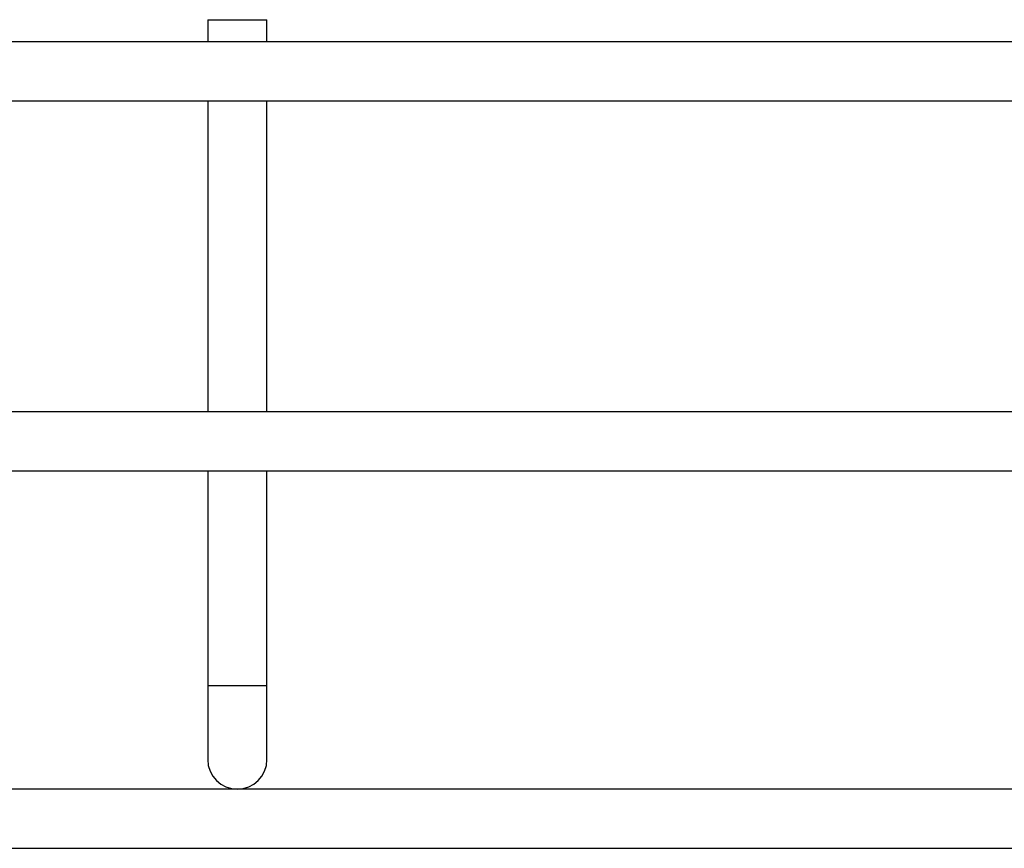
# Model space of a CAD drawing. Units: inches. Extents: x 8909 to 39694, y 618 to 5677.
# Drawn here: x 21192 to 21258, y 1497 to 1553 of the extents above; entities that cross this region are included whole.
import ezdxf

# ---------------------------------------------------------------- set-up
doc = ezdxf.new("R2010")
doc.units = ezdxf.units.IN
doc.header["$MEASUREMENT"] = 0
doc.layers.add('CABLE_TRAY', color=2, linetype='Continuous')

msp = doc.modelspace()

# ---------------------------------------------------------------- linework, layer by layer
at = {"layer": 'CABLE_TRAY', "linetype": 'Continuous', "lineweight": 25}
for p, q in [((21204.547, 1552.943), (21204.547, 1551.449)), ((21204.547, 1552.943), (21208.547, 1552.943)), ((21208.547, 1551.449), (21208.547, 1552.943)), ((21606.547, 1551.449), (21185.349, 1551.449)), ((21183.275, 1547.449), (21606.547, 1547.449)), ((21204.547, 1547.449), (21204.547, 1526.449)), ((21208.547, 1526.449), (21208.547, 1547.449)), ((21606.547, 1526.449), (21162.221, 1526.449)), ((21153.506, 1522.449), (21321.053, 1522.449)), ((21204.547, 1522.449), (21204.547, 1507.943)), ((21208.547, 1507.943), (21208.547, 1522.449)), ((21204.547, 1507.943), (21204.547, 1502.943)), ((21204.547, 1507.943), (21208.547, 1507.943)), ((21208.547, 1502.943), (21208.547, 1507.943)), ((21319.688, 1500.943), (21140.897, 1500.943)), ((21140.897, 1496.943), (21319.688, 1496.943))]:
    msp.add_line(p, q, dxfattribs=at)
msp.add_arc((21206.547, 1502.943), 2, 180, 0, dxfattribs=at)

doc.saveas('drawing.dxf')
